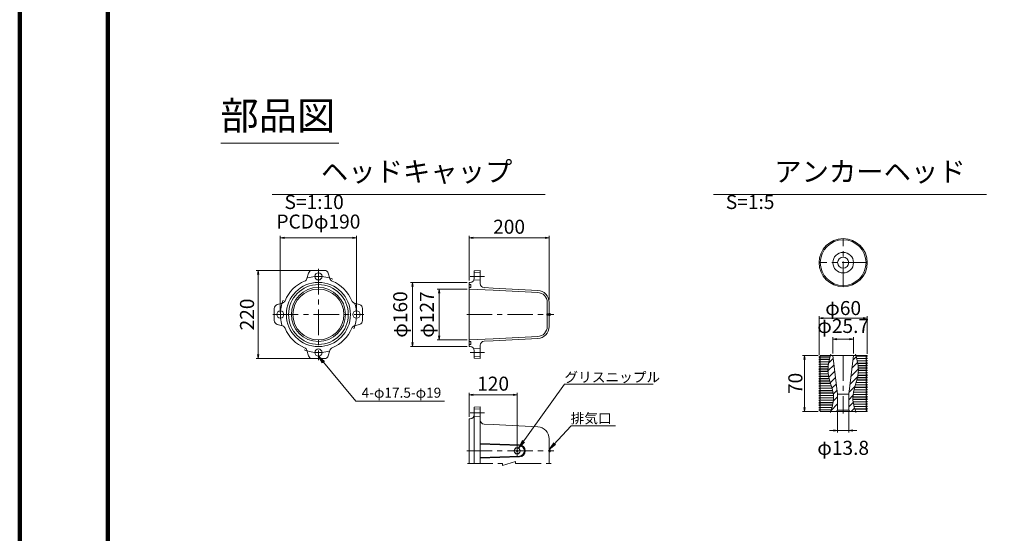
# Model space of a CAD drawing. Units: millimetres. Extents: x 0 to 1162, y 0 to 594.
# Drawn here: x 0 to 246, y 132 to 260 of the extents above; entities that cross this region are included whole.
import ezdxf
from ezdxf.enums import TextEntityAlignment as Align

# ---------------------------------------------------------------- set-up
doc = ezdxf.new("R2010")
doc.units = ezdxf.units.MM
doc.linetypes.add('CENTER', pattern=[101.6, 63.5, -12.7, 12.7, -12.7])
doc.layers.get('Defpoints').update_dxf_attribs({"lineweight": 13})
for name, color, linetype, lineweight in [('C-TTL', 2, 'Continuous', 140), ('D-BMK', 2, 'CENTER', 13), ('D-MTR-TXT', 7, 'Continuous', 13), ('D-STR', 1, 'Continuous', 18), ('D-STR-HTXT', 7, 'Continuous', 13), ('D-STR-MTXT', 7, 'Continuous', 13), ('D-STR-TXT', 7, 'Continuous', 13)]:
    doc.layers.add(name, color=color, linetype=linetype, lineweight=lineweight)
doc.styles.add('MSG', font='txt')
doc.styles.add('YOKO_GOTHIC', font='txt')
doc.dimstyles.new('DIM10', dxfattribs={"dimscale": 0, "dimtxt": 3.5, "dimasz": 1, "dimexe": 0.5, "dimexo": 0.5, "dimgap": 1, "dimtad": 1, "dimdec": 0, "dimlfac": 10, "dimzin": 0, "dimdsep": 46, "dimtxsty": 'MSG', "dimblk": 'kp5-1md _OPEN', "dimcen": 0.09, "dimclrd": 256, "dimclre": 256, "dimadec": 0, "dimazin": 0, "dimtfac": 1, "dimtdec": 0, "dimtmove": 2, "dimatfit": 3, "dimldrblk": 'kp5-1md _OPEN', "dimfxl": 1, "dimtolj": 1, "dimtzin": 0, "dimlwd": -1, "dimlwe": -1, "dimarcsym": 0})
doc.dimstyles.new('DIM5', dxfattribs={"dimscale": 0, "dimtxt": 3.5, "dimasz": 1, "dimexe": 0.5, "dimexo": 0.5, "dimgap": 0.5, "dimtad": 1, "dimdec": 0, "dimlfac": 5, "dimzin": 0, "dimdsep": 46, "dimtxsty": 'MSG', "dimblk": 'kp5-1md _OPEN', "dimcen": 0.09, "dimclrd": 256, "dimclre": 256, "dimadec": 0, "dimazin": 0, "dimtfac": 1, "dimtdec": 0, "dimtmove": 2, "dimatfit": 3, "dimldrblk": 'kp5-1md _OPEN', "dimfxl": 1, "dimtolj": 1, "dimtzin": 0, "dimlwd": -1, "dimlwe": -1, "dimarcsym": 0})

# ---------------------------------------------------------------- blocks, each defined once
blk = doc.blocks.new('kp5-1md _OPEN')
at = {"color": 0, "linetype": 'ByBlock', "lineweight": -2}
for p, q in [((-1, 0.166667), (0, 0)), ((-1, -0.166667), (0, 0)), ((0, 0), (-1, 0))]:
    blk.add_line(p, q, dxfattribs=at)
blk = doc.blocks.new('*D36')
at = {"layer": 'D-MTR-TXT', "transparency": 16777216}
for p, q in [((112.1, 194.78), (112.1, 205.92)), ((131.09, 205.42), (113.1, 205.42)), ((132.09, 189.98), (132.09, 205.92))]:
    blk.add_line(p, q, dxfattribs=at)
at = {"layer": 'Defpoints', "color": 0, "transparency": 16777216}
for p in [(112.1, 205.42), (112.1, 194.28), (132.09, 189.48)]:
    blk.add_point(p, dxfattribs=at)
at = {"layer": 'D-MTR-TXT', "transparency": 16777216, "rotation": 180}
blk.add_blockref('kp5-1md _OPEN', (112.1, 205.42), dxfattribs=at)
at = {"layer": 'D-MTR-TXT', "transparency": 16777216}
blk.add_blockref('kp5-1md _OPEN', (132.09, 205.42), dxfattribs=at)
at = {"layer": 'D-MTR-TXT', "color": 0, "transparency": 16777216, "insert": (122.09, 208.17), "char_height": 3.5, "attachment_point": 5, "style": 'MSG'}
blk.add_mtext('\\A1;200', dxfattribs=at)
blk = doc.blocks.new('*D37')
at = {"layer": 'D-MTR-TXT', "transparency": 16777216}
for p, q in [((111.6, 194.28), (97.47, 194.28)), ((97.97, 193.28), (97.97, 179.28)), ((111.6, 178.28), (97.47, 178.28))]:
    blk.add_line(p, q, dxfattribs=at)
at = {"layer": 'Defpoints', "color": 0, "transparency": 16777216}
for p in [(112.1, 194.28), (97.97, 178.28), (112.1, 178.28)]:
    blk.add_point(p, dxfattribs=at)
at = {"layer": 'D-MTR-TXT', "transparency": 16777216}
for p, rotation in [((97.97, 194.28), 90), ((97.97, 178.28), 270)]:
    blk.add_blockref('kp5-1md _OPEN', p, dxfattribs=dict(at, rotation=rotation))
at = {"layer": 'D-MTR-TXT', "color": 0, "transparency": 16777216, "insert": (94.93, 186.28), "char_height": 3.5, "attachment_point": 5, "rotation": 90, "style": 'MSG'}
blk.add_mtext('\\A1;φ160', dxfattribs=at)
blk = doc.blocks.new('*D38')
at = {"layer": 'D-MTR-TXT', "transparency": 16777216}
for p, q in [((111.6, 192.63), (104.12, 192.63)), ((104.62, 191.63), (104.62, 180.93)), ((111.6, 179.93), (104.12, 179.93))]:
    blk.add_line(p, q, dxfattribs=at)
at = {"layer": 'Defpoints', "color": 0, "transparency": 16777216}
for p in [(112.1, 192.63), (104.62, 179.93), (112.1, 179.93)]:
    blk.add_point(p, dxfattribs=at)
at = {"layer": 'D-MTR-TXT', "transparency": 16777216}
for p, rotation in [((104.62, 192.63), 90), ((104.62, 179.93), 270)]:
    blk.add_blockref('kp5-1md _OPEN', p, dxfattribs=dict(at, rotation=rotation))
at = {"layer": 'D-MTR-TXT', "color": 0, "transparency": 16777216, "insert": (101.58, 186.28), "char_height": 3.5, "attachment_point": 5, "rotation": 90, "style": 'MSG'}
blk.add_mtext('\\A1;φ127', dxfattribs=at)
blk = doc.blocks.new('*D39')
at = {"layer": 'D-MTR-TXT', "transparency": 16777216}
for p, q in [((65.02, 186.78), (65.02, 205.92)), ((66.02, 205.42), (83.02, 205.42)), ((84.02, 186.78), (84.02, 205.92))]:
    blk.add_line(p, q, dxfattribs=at)
at = {"layer": 'Defpoints', "color": 0, "transparency": 16777216}
for p in [(84.02, 205.42), (65.02, 186.28), (84.02, 186.28)]:
    blk.add_point(p, dxfattribs=at)
at = {"layer": 'D-MTR-TXT', "transparency": 16777216, "rotation": 180}
blk.add_blockref('kp5-1md _OPEN', (65.02, 205.42), dxfattribs=at)
at = {"layer": 'D-MTR-TXT', "transparency": 16777216}
blk.add_blockref('kp5-1md _OPEN', (84.02, 205.42), dxfattribs=at)
at = {"layer": 'D-MTR-TXT', "color": 0, "transparency": 16777216, "insert": (74.52, 209.45), "char_height": 3.5, "attachment_point": 5, "style": 'MSG'}
blk.add_mtext('\\A1;PCDφ190', dxfattribs=at)
blk = doc.blocks.new('*D40')
at = {"layer": 'D-MTR-TXT', "transparency": 16777216}
for p, q in [((74.02, 197.28), (58.96, 197.28)), ((59.46, 196.28), (59.46, 176.28)), ((74.02, 175.28), (58.96, 175.28))]:
    blk.add_line(p, q, dxfattribs=at)
at = {"layer": 'Defpoints', "color": 0, "transparency": 16777216}
for p in [(74.52, 197.28), (59.46, 175.28), (74.52, 175.28)]:
    blk.add_point(p, dxfattribs=at)
at = {"layer": 'D-MTR-TXT', "transparency": 16777216}
for p, rotation in [((59.46, 197.28), 90), ((59.46, 175.28), 270)]:
    blk.add_blockref('kp5-1md _OPEN', p, dxfattribs=dict(at, rotation=rotation))
at = {"layer": 'D-MTR-TXT', "color": 0, "transparency": 16777216, "insert": (56.71, 186.28), "char_height": 3.5, "attachment_point": 5, "rotation": 90, "style": 'MSG'}
blk.add_mtext('\\A1;220', dxfattribs=at)
blk = doc.blocks.new('*D41')
at = {"layer": 'D-MTR-TXT', "transparency": 16777216}
for p, q in [((112.1, 160.77), (112.1, 166.78)), ((113.1, 166.28), (123.1, 166.28)), ((124.1, 152.77), (124.1, 166.78))]:
    blk.add_line(p, q, dxfattribs=at)
at = {"layer": 'Defpoints', "color": 0, "transparency": 16777216}
for p in [(124.1, 166.28), (112.1, 160.27), (124.1, 152.27)]:
    blk.add_point(p, dxfattribs=at)
at = {"layer": 'D-MTR-TXT', "transparency": 16777216, "rotation": 180}
blk.add_blockref('kp5-1md _OPEN', (112.1, 166.28), dxfattribs=at)
at = {"layer": 'D-MTR-TXT', "transparency": 16777216}
blk.add_blockref('kp5-1md _OPEN', (124.1, 166.28), dxfattribs=at)
at = {"layer": 'D-MTR-TXT', "color": 0, "transparency": 16777216, "insert": (118.1, 169.03), "char_height": 3.5, "attachment_point": 5, "style": 'MSG'}
blk.add_mtext('\\A1;120', dxfattribs=at)
blk = doc.blocks.new('*D18')
at = {"layer": 'D-MTR-TXT', "transparency": 16777216}
for p, q in [((202.86, 176.59), (202.86, 180.64)), ((203.86, 180.14), (207, 180.14)), ((208, 176.59), (208, 180.64))]:
    blk.add_line(p, q, dxfattribs=at)
at = {"layer": 'Defpoints', "color": 0, "transparency": 16777216}
for p in [(208, 180.14), (202.86, 176.09), (208, 176.09)]:
    blk.add_point(p, dxfattribs=at)
at = {"layer": 'D-MTR-TXT', "transparency": 16777216, "rotation": 180}
blk.add_blockref('kp5-1md _OPEN', (202.86, 180.14), dxfattribs=at)
at = {"layer": 'D-MTR-TXT', "transparency": 16777216}
blk.add_blockref('kp5-1md _OPEN', (208, 180.14), dxfattribs=at)
at = {"layer": 'D-MTR-TXT', "color": 0, "transparency": 16777216, "insert": (205.43, 183.42), "char_height": 3.5, "attachment_point": 5, "style": 'MSG'}
blk.add_mtext('\\A1;φ25.7', dxfattribs=at)
blk = doc.blocks.new('*D19')
at = {"layer": 'D-MTR-TXT', "transparency": 16777216}
for p, q in [((204.05, 161.89), (204.05, 156.81)), ((206.81, 161.89), (206.81, 156.81)), ((203.05, 157.31), (202.05, 157.31)), ((204.05, 157.31), (206.81, 157.31)), ((207.81, 157.31), (208.81, 157.31))]:
    blk.add_line(p, q, dxfattribs=at)
at = {"layer": 'Defpoints', "color": 0, "transparency": 16777216}
for p in [(204.05, 162.39), (206.81, 162.39), (206.81, 157.31)]:
    blk.add_point(p, dxfattribs=at)
at = {"layer": 'D-MTR-TXT', "transparency": 16777216}
blk.add_blockref('kp5-1md _OPEN', (204.05, 157.31), dxfattribs=at)
at = {"layer": 'D-MTR-TXT', "transparency": 16777216, "rotation": 180}
blk.add_blockref('kp5-1md _OPEN', (206.81, 157.31), dxfattribs=at)
at = {"layer": 'D-MTR-TXT', "color": 0, "transparency": 16777216, "insert": (205.43, 153.03), "char_height": 3.5, "attachment_point": 5, "style": 'MSG'}
blk.add_mtext('\\A1;φ13.8', dxfattribs=at)
blk = doc.blocks.new('*D20')
at = {"layer": 'D-MTR-TXT', "transparency": 16777216}
for p, q in [((199.43, 176.21), (199.43, 185.84)), ((200.43, 185.34), (210.43, 185.34)), ((211.43, 176.51), (211.43, 185.84))]:
    blk.add_line(p, q, dxfattribs=at)
at = {"layer": 'Defpoints', "color": 0, "transparency": 16777216}
for p in [(211.43, 185.34), (199.43, 175.71), (211.43, 176.01)]:
    blk.add_point(p, dxfattribs=at)
at = {"layer": 'D-MTR-TXT', "transparency": 16777216, "rotation": 180}
blk.add_blockref('kp5-1md _OPEN', (199.43, 185.34), dxfattribs=at)
at = {"layer": 'D-MTR-TXT', "transparency": 16777216}
blk.add_blockref('kp5-1md _OPEN', (211.43, 185.34), dxfattribs=at)
at = {"layer": 'D-MTR-TXT', "color": 0, "transparency": 16777216, "insert": (205.43, 187.88), "char_height": 3.5, "attachment_point": 5, "style": 'MSG'}
blk.add_mtext('\\A1;φ60', dxfattribs=at)
blk = doc.blocks.new('*D21')
at = {"layer": 'D-MTR-TXT', "transparency": 16777216}
for p, q in [((199.23, 176.09), (195.25, 176.09)), ((195.75, 175.09), (195.75, 163.09)), ((199.23, 162.09), (195.25, 162.09))]:
    blk.add_line(p, q, dxfattribs=at)
at = {"layer": 'Defpoints', "color": 0, "transparency": 16777216}
for p in [(199.73, 176.09), (195.75, 162.09), (199.73, 162.09)]:
    blk.add_point(p, dxfattribs=at)
at = {"layer": 'D-MTR-TXT', "transparency": 16777216}
for p, rotation in [((195.75, 176.09), 90), ((195.75, 162.09), 270)]:
    blk.add_blockref('kp5-1md _OPEN', p, dxfattribs=dict(at, rotation=rotation))
at = {"layer": 'D-MTR-TXT', "color": 0, "transparency": 16777216, "insert": (193.5, 169.09), "char_height": 3.5, "attachment_point": 5, "rotation": 90, "style": 'MSG'}
blk.add_mtext('\\A1;70', dxfattribs=at)

msp = doc.modelspace()

# ---------------------------------------------------------------- hatches: boundary and pattern name
at = {"layer": 'D-STR'}
h = msp.add_hatch(dxfattribs=at)
h.set_pattern_fill('ANSI31', color=256, scale=10, style=0)
h.set_pattern_definition([(45, (166.1128, 103.0893), (-0.883883, 0.883883), [])])
edge = h.paths.add_edge_path()
edge.add_spline(control_points=[(208.54, 162.085), (208.18, 163.186), (207.19, 166.423), (209.834, 171.056), (208.978, 174.656), (208.61, 176.085)], knot_values=[0.2909235, 0.2909235, 0.2909235, 0.2909235, 3.6713623, 10.2387487, 14.5626931, 14.5626931, 14.5626931, 14.5626931], degree=3, periodic=0)
edge.add_line((208.61, 176.085), (208, 176.085))
edge.add_line((208, 176.085), (206.81, 166.441))
edge.add_line((206.81, 166.441), (206.81, 162.385))
edge.add_line((206.81, 162.385), (207.11, 162.085))
edge.add_line((207.11, 162.085), (208.54, 162.085))
edge = h.paths.add_edge_path()
edge.add_line((202.86, 176.085), (202.251, 176.085))
edge.add_spline(control_points=[(202.251, 176.085), (201.883, 174.656), (201.026, 171.056), (203.67, 166.423), (202.681, 163.186), (202.32, 162.085)], knot_values=[0.2909235, 0.2909235, 0.2909235, 0.2909235, 4.6148679, 11.1822543, 14.5626931, 14.5626931, 14.5626931, 14.5626931], degree=3, periodic=0)
edge.add_line((202.32, 162.085), (203.75, 162.085))
edge.add_line((203.75, 162.085), (204.05, 162.385))
edge.add_line((204.05, 162.385), (204.05, 166.441))
edge.add_line((204.05, 166.441), (202.86, 176.085))

# ---------------------------------------------------------------- linework, layer by layer
at = {"layer": 'C-TTL'}
msp.add_line((22, 22), (22, 572), dxfattribs=at)
msp.add_lwpolyline([(0, 0), (841, 0), (841, 594), (0, 594)], close=True, dxfattribs=at)
at = {"layer": 'D-BMK', "linetype": 'CENTER', "ltscale": 0.1}
for p, q in [((205.43, 193.151), (205.43, 205.263)), ((211.487, 199.207), (199.374, 199.207)), ((74.521, 197.652), (74.521, 174.915)), ((112.413, 195.784), (115.93, 195.784)), ((63.153, 186.284), (85.89, 186.284)), ((111.506, 186.284), (133.23, 186.284)), ((112.413, 176.784), (115.93, 176.784)), ((205.43, 176.102), (205.43, 161.62)), ((112.413, 161.771), (115.93, 161.771)), ((124.097, 153.591), (124.097, 150.951)), ((111.506, 152.271), (133.23, 152.271)), ((111.679, 149.123), (120.471, 149.123)), ((123.722, 149.592), (120.471, 148.653)), ((120.471, 149.123), (120.471, 148.653)), ((123.722, 149.592), (123.722, 149.123)), ((123.722, 149.123), (133.243, 149.123))]:
    msp.add_line(p, q, dxfattribs=at)
for start, end in [(67.82076, 112.17924), (157.82076, 202.17924), (337.82076, 22.17924), (247.82076, 292.17924)]:
    msp.add_arc((74.521, 186.284), 9.5, start, end, dxfattribs=at)
at = {"layer": 'D-STR'}
for p, q in [((71.662, 195.24), (72.058, 196.569)), ((73.017, 197.284), (76.026, 197.284)), ((77.381, 195.24), (76.984, 196.569)), ((113.397, 197.205), (114.897, 197.284)), ((113.397, 197.205), (113.397, 195.284)), ((114.897, 196.684), (113.397, 196.734)), ((114.897, 197.284), (114.897, 193.969)), ((112.097, 194.284), (112.097, 178.284)), ((112.097, 194.284), (112.397, 194.284)), ((114.897, 194.884), (113.397, 194.834)), ((112.097, 193.734), (112.557, 193.734)), ((112.097, 193.034), (112.557, 193.034)), ((112.097, 192.634), (118.097, 192.372)), ((112.557, 193.734), (112.557, 193.034)), ((115.853, 192.97), (118.121, 192.871)), ((118.097, 192.372), (129.227, 191.788)), ((118.121, 192.871), (129.254, 192.288)), ((65.565, 189.143), (64.236, 188.747)), ((83.478, 189.143), (84.807, 188.747)), ((131.597, 189.292), (131.597, 186.458)), ((132.097, 189.292), (132.097, 183.275)), ((63.521, 184.779), (63.521, 187.788)), ((85.521, 187.788), (85.521, 184.779)), ((131.468, 186.409), (131.518, 186.458)), ((132.097, 186.409), (131.468, 186.409)), ((131.468, 186.409), (131.468, 186.159)), ((132.097, 186.159), (131.468, 186.159)), ((131.468, 186.159), (131.518, 186.109)), ((132.097, 186.458), (131.518, 186.458)), ((131.518, 186.458), (131.518, 186.109)), ((132.097, 186.109), (131.518, 186.109)), ((131.597, 186.109), (131.597, 183.275)), ((132.097, 185.963), (132.097, 186.604)), ((65.565, 183.424), (64.236, 183.821)), ((83.478, 183.424), (84.807, 183.821)), ((112.097, 179.934), (118.097, 180.196)), ((112.097, 179.534), (112.557, 179.534)), ((112.557, 178.834), (112.557, 179.534)), ((115.853, 179.597), (118.121, 179.696)), ((118.097, 180.196), (129.227, 180.779)), ((118.121, 179.696), (129.254, 180.28)), ((71.662, 177.327), (72.058, 175.998)), ((77.381, 177.327), (76.984, 175.998)), ((112.097, 178.834), (112.557, 178.834)), ((112.097, 178.284), (112.397, 178.284)), ((114.897, 177.684), (113.273, 177.765)), ((113.397, 175.362), (113.397, 177.284)), ((114.897, 175.284), (114.897, 178.598)), ((76.026, 175.284), (73.017, 175.284)), ((114.897, 175.884), (113.397, 175.809)), ((113.397, 175.362), (114.897, 175.284)), ((199.73, 175.885), (199.43, 175.712)), ((202.173, 175.781), (199.43, 175.712)), ((199.43, 175.712), (199.43, 175.597)), ((199.43, 175.597), (202.144, 175.664)), ((199.43, 175.597), (199.73, 175.423)), ((199.73, 175.285), (199.43, 175.112)), ((202.025, 175.177), (199.43, 175.112)), ((199.43, 175.112), (199.43, 174.997)), ((199.43, 174.997), (201.998, 175.061)), ((199.43, 174.997), (199.73, 174.823)), ((199.73, 174.685), (199.43, 174.512)), ((201.891, 174.574), (199.43, 174.512)), ((199.43, 174.512), (199.43, 174.397)), ((199.43, 174.397), (201.867, 174.457)), ((199.43, 174.397), (199.73, 174.223)), ((211.304, 176.085), (199.73, 176.085)), ((199.73, 176.085), (199.73, 175.885)), ((199.73, 175.423), (199.73, 175.285)), ((199.73, 174.823), (199.73, 174.685)), ((204.05, 166.441), (202.86, 176.085)), ((206.81, 166.441), (208, 176.085)), ((211.43, 176.012), (208.646, 175.942)), ((208.676, 175.828), (211.43, 175.897)), ((211.43, 175.412), (208.795, 175.346)), ((208.823, 175.231), (211.43, 175.297)), ((211.43, 174.812), (208.933, 174.75)), ((208.957, 174.635), (211.43, 174.697)), ((211.43, 175.897), (211.13, 175.723)), ((211.13, 175.723), (211.13, 175.585)), ((211.13, 175.585), (211.43, 175.412)), ((211.43, 175.297), (211.13, 175.123)), ((211.13, 175.123), (211.13, 174.985)), ((211.13, 174.985), (211.43, 174.812)), ((211.43, 174.697), (211.13, 174.523)), ((211.13, 174.523), (211.13, 174.385)), ((211.304, 176.085), (211.43, 176.012)), ((211.43, 176.012), (211.43, 175.897)), ((211.43, 175.412), (211.43, 175.297)), ((211.43, 174.812), (211.43, 174.697)), ((199.73, 174.085), (199.43, 173.912)), ((201.778, 173.971), (199.43, 173.912)), ((199.43, 173.912), (199.43, 173.797)), ((199.43, 173.797), (201.759, 173.855)), ((199.43, 173.797), (199.73, 173.623)), ((199.73, 173.485), (199.43, 173.312)), ((201.693, 173.369), (199.43, 173.312)), ((199.43, 173.312), (199.43, 173.197)), ((199.43, 173.197), (201.68, 173.253)), ((199.43, 173.197), (199.73, 173.023)), ((199.73, 172.885), (199.43, 172.712)), ((201.644, 172.767), (199.43, 172.712)), ((199.43, 172.712), (199.43, 172.597)), ((199.43, 172.597), (201.639, 172.652)), ((199.43, 172.597), (199.73, 172.423)), ((199.73, 172.285), (199.43, 172.112)), ((201.637, 172.167), (199.43, 172.112)), ((199.43, 172.112), (199.43, 171.997)), ((199.43, 171.997), (201.641, 172.052)), ((199.43, 171.997), (199.73, 171.823)), ((199.73, 174.223), (199.73, 174.085)), ((199.73, 173.623), (199.73, 173.485)), ((199.73, 173.023), (199.73, 172.885)), ((199.73, 172.423), (199.73, 172.285)), ((211.43, 174.212), (209.052, 174.153)), ((209.072, 174.038), (211.43, 174.097)), ((211.43, 173.612), (209.145, 173.555)), ((209.16, 173.44), (211.43, 173.497)), ((211.43, 173.012), (209.206, 172.956)), ((209.213, 172.841), (211.43, 172.897)), ((209.226, 172.241), (211.43, 172.297)), ((211.43, 172.412), (209.227, 172.357)), ((211.13, 174.385), (211.43, 174.212)), ((211.43, 174.097), (211.13, 173.923)), ((211.13, 173.923), (211.13, 173.785)), ((211.13, 173.785), (211.43, 173.612)), ((211.43, 173.497), (211.13, 173.323)), ((211.13, 173.323), (211.13, 173.185)), ((211.13, 173.185), (211.43, 173.012)), ((211.43, 172.897), (211.13, 172.723)), ((211.13, 172.723), (211.13, 172.585)), ((211.13, 172.585), (211.43, 172.412)), ((211.43, 172.297), (211.13, 172.123)), ((211.13, 172.123), (211.13, 171.985)), ((211.13, 171.985), (211.43, 171.812)), ((211.43, 174.212), (211.43, 174.097)), ((211.43, 173.612), (211.43, 173.497)), ((211.43, 173.012), (211.43, 172.897)), ((211.43, 172.412), (211.43, 172.297)), ((199.73, 171.685), (199.43, 171.512)), ((201.679, 171.568), (199.43, 171.512)), ((199.43, 171.512), (199.43, 171.397)), ((199.43, 171.397), (201.693, 171.453)), ((199.43, 171.397), (199.73, 171.223)), ((199.73, 171.085), (199.43, 170.912)), ((201.77, 170.971), (199.43, 170.912)), ((199.43, 170.912), (199.43, 170.797)), ((199.43, 170.797), (201.793, 170.856)), ((199.43, 170.797), (199.73, 170.623)), ((199.73, 170.485), (199.43, 170.312)), ((201.9, 170.374), (199.43, 170.312)), ((199.43, 170.312), (199.43, 170.197)), ((199.43, 170.197), (201.929, 170.259)), ((199.43, 170.197), (199.73, 170.023)), ((199.73, 169.885), (199.43, 169.712)), ((202.058, 169.778), (199.43, 169.712)), ((199.43, 169.712), (199.43, 169.597)), ((199.43, 169.597), (202.09, 169.663)), ((199.43, 169.597), (199.73, 169.423)), ((199.73, 171.823), (199.73, 171.685)), ((199.73, 171.223), (199.73, 171.085)), ((199.73, 170.623), (199.73, 170.485)), ((199.73, 170.023), (199.73, 169.885)), ((208.818, 169.831), (211.43, 169.897)), ((211.43, 170.012), (208.85, 169.948)), ((208.975, 170.435), (211.43, 170.497)), ((211.43, 170.612), (209.003, 170.551)), ((209.103, 171.038), (211.43, 171.097)), ((211.43, 171.212), (209.123, 171.154)), ((209.19, 171.641), (211.43, 171.697)), ((211.43, 171.812), (209.201, 171.756)), ((211.43, 171.697), (211.13, 171.523)), ((211.13, 171.523), (211.13, 171.385)), ((211.13, 171.385), (211.43, 171.212)), ((211.43, 171.097), (211.13, 170.923)), ((211.13, 170.923), (211.13, 170.785)), ((211.13, 170.785), (211.43, 170.612)), ((211.43, 170.497), (211.13, 170.323)), ((211.13, 170.323), (211.13, 170.185)), ((211.13, 170.185), (211.43, 170.012)), ((211.43, 169.897), (211.13, 169.723)), ((211.13, 169.723), (211.13, 169.585)), ((211.13, 169.585), (211.43, 169.412)), ((211.43, 171.812), (211.43, 171.697)), ((211.43, 171.212), (211.43, 171.097)), ((211.43, 170.612), (211.43, 170.497)), ((211.43, 170.012), (211.43, 169.897)), ((199.73, 169.285), (199.43, 169.112)), ((202.232, 169.182), (199.43, 169.112)), ((199.43, 169.112), (199.43, 168.997)), ((199.43, 168.997), (202.267, 169.067)), ((199.43, 168.997), (199.73, 168.823)), ((199.73, 168.685), (199.43, 168.512)), ((202.413, 168.587), (199.43, 168.512)), ((199.43, 168.512), (199.43, 168.397)), ((199.43, 168.397), (202.447, 168.472)), ((199.43, 168.397), (199.73, 168.223)), ((199.73, 168.085), (199.43, 167.912)), ((202.589, 167.991), (199.43, 167.912)), ((199.43, 167.912), (199.43, 167.797)), ((199.43, 167.797), (202.621, 167.876)), ((199.43, 167.797), (199.73, 167.623)), ((199.73, 167.485), (199.43, 167.312)), ((202.749, 167.395), (199.43, 167.312)), ((199.43, 167.312), (199.43, 167.197)), ((199.43, 167.197), (202.777, 167.28)), ((199.43, 167.197), (199.73, 167.023)), ((199.73, 169.423), (199.73, 169.285)), ((199.73, 168.823), (199.73, 168.685)), ((199.73, 168.223), (199.73, 168.085)), ((199.73, 167.623), (199.73, 167.485)), ((208.117, 167.414), (211.43, 167.497)), ((211.43, 167.612), (208.146, 167.53)), ((208.28, 168.018), (211.43, 168.097)), ((211.43, 168.212), (208.313, 168.134)), ((208.459, 168.622), (211.43, 168.697)), ((211.43, 168.812), (208.494, 168.739)), ((208.642, 169.227), (211.43, 169.297)), ((211.43, 169.412), (208.677, 169.343)), ((211.43, 169.297), (211.13, 169.123)), ((211.13, 169.123), (211.13, 168.985)), ((211.13, 168.985), (211.43, 168.812)), ((211.43, 168.697), (211.13, 168.523)), ((211.13, 168.523), (211.13, 168.385)), ((211.13, 168.385), (211.43, 168.212)), ((211.43, 168.097), (211.13, 167.923)), ((211.13, 167.923), (211.13, 167.785)), ((211.13, 167.785), (211.43, 167.612)), ((211.43, 167.497), (211.13, 167.323)), ((211.13, 167.323), (211.13, 167.185)), ((211.13, 167.185), (211.43, 167.012)), ((211.43, 169.412), (211.43, 169.297)), ((211.43, 168.812), (211.43, 168.697)), ((211.43, 168.212), (211.43, 168.097)), ((211.43, 167.612), (211.43, 167.497)), ((199.73, 166.885), (199.43, 166.712)), ((202.882, 166.798), (199.43, 166.712)), ((199.43, 166.712), (199.43, 166.597)), ((199.43, 166.597), (202.904, 166.683)), ((199.43, 166.597), (199.73, 166.423)), ((199.73, 166.285), (199.43, 166.112)), ((202.978, 166.201), (199.43, 166.112)), ((199.43, 166.112), (199.43, 165.997)), ((199.43, 165.997), (202.991, 166.086)), ((199.43, 165.997), (199.73, 165.823)), ((199.73, 165.685), (199.43, 165.512)), ((203.024, 165.602), (199.43, 165.512)), ((199.43, 165.512), (199.43, 165.397)), ((199.43, 165.397), (203.026, 165.486)), ((199.43, 165.397), (199.73, 165.223)), ((199.73, 165.085), (199.43, 164.912)), ((203.01, 165.002), (199.43, 164.912)), ((199.43, 164.912), (199.43, 164.797)), ((199.43, 164.797), (203.001, 164.886)), ((199.43, 164.797), (199.73, 164.623)), ((199.73, 167.023), (199.73, 166.885)), ((199.73, 166.423), (199.73, 166.285)), ((199.73, 165.823), (199.73, 165.685)), ((199.73, 165.223), (199.73, 165.085)), ((199.73, 164.623), (199.73, 164.485)), ((204.05, 166.441), (206.81, 166.441)), ((204.05, 166.441), (204.05, 162.385)), ((206.81, 166.441), (206.81, 162.385)), ((207.837, 165.607), (211.43, 165.697)), ((211.43, 165.812), (207.842, 165.722)), ((211.43, 165.212), (207.843, 165.122)), ((207.85, 165.007), (211.43, 165.097)), ((207.884, 166.208), (211.43, 166.297)), ((211.43, 166.412), (207.899, 166.324)), ((211.43, 164.612), (207.903, 164.524)), ((207.981, 166.81), (211.43, 166.897)), ((211.43, 167.012), (208.004, 166.926)), ((211.43, 166.897), (211.13, 166.723)), ((211.13, 166.723), (211.13, 166.585)), ((211.13, 166.585), (211.43, 166.412)), ((211.43, 166.297), (211.13, 166.123)), ((211.13, 166.123), (211.13, 165.985)), ((211.13, 165.985), (211.43, 165.812)), ((211.43, 165.697), (211.13, 165.523)), ((211.13, 165.523), (211.13, 165.385)), ((211.13, 165.385), (211.43, 165.212)), ((211.43, 165.097), (211.13, 164.923)), ((211.13, 164.923), (211.13, 164.785)), ((211.13, 164.785), (211.43, 164.612)), ((211.43, 167.012), (211.43, 166.897)), ((211.43, 166.412), (211.43, 166.297)), ((211.43, 165.812), (211.43, 165.697)), ((211.43, 165.212), (211.43, 165.097)), ((211.43, 164.612), (211.43, 164.497)), ((113.397, 163.192), (114.897, 163.271)), ((113.397, 163.192), (113.397, 149.123)), ((114.897, 162.671), (113.397, 162.746)), ((114.897, 149.123), (114.897, 163.271)), ((199.73, 164.485), (199.43, 164.312)), ((202.939, 164.4), (199.43, 164.312)), ((199.43, 164.312), (199.43, 164.197)), ((199.43, 164.197), (202.919, 164.284)), ((199.43, 164.197), (199.73, 164.023)), ((199.73, 163.885), (199.43, 163.712)), ((202.819, 163.797), (199.43, 163.712)), ((199.43, 163.712), (199.43, 163.597)), ((199.43, 163.597), (202.792, 163.681)), ((199.43, 163.597), (199.73, 163.423)), ((199.73, 163.285), (199.43, 163.112)), ((202.664, 163.193), (199.43, 163.112)), ((199.43, 163.112), (199.43, 162.997)), ((199.43, 162.997), (202.63, 163.077)), ((199.43, 162.997), (199.73, 162.823)), ((199.73, 162.685), (199.43, 162.512)), ((202.482, 162.588), (199.43, 162.512)), ((199.43, 162.512), (199.43, 162.397)), ((199.43, 162.397), (202.446, 162.472)), ((199.43, 162.397), (199.73, 162.223)), ((199.73, 164.023), (199.73, 163.885)), ((199.73, 163.423), (199.73, 163.285)), ((199.73, 162.823), (199.73, 162.685)), ((199.73, 162.223), (199.73, 162.085)), ((203.75, 162.085), (204.05, 162.385)), ((204.05, 162.385), (206.81, 162.385)), ((207.11, 162.085), (206.81, 162.385)), ((207.921, 164.409), (211.43, 164.497)), ((211.43, 164.012), (208.012, 163.927)), ((208.038, 163.812), (211.43, 163.897)), ((211.43, 163.412), (208.159, 163.33)), ((208.191, 163.216), (211.43, 163.297)), ((211.43, 162.812), (208.333, 162.735)), ((208.368, 162.62), (211.43, 162.697)), ((211.43, 164.497), (211.13, 164.323)), ((211.13, 164.323), (211.13, 164.185)), ((211.13, 164.185), (211.43, 164.012)), ((211.43, 163.897), (211.13, 163.723)), ((211.13, 163.723), (211.13, 163.585)), ((211.13, 163.585), (211.43, 163.412)), ((211.43, 163.297), (211.13, 163.123)), ((211.13, 163.123), (211.13, 162.985)), ((211.13, 162.985), (211.43, 162.812)), ((211.43, 162.697), (211.13, 162.523)), ((211.13, 162.523), (211.13, 162.385)), ((211.13, 162.385), (211.43, 162.212)), ((211.43, 164.012), (211.43, 163.897)), ((211.43, 163.412), (211.43, 163.297)), ((211.43, 162.812), (211.43, 162.697)), ((211.43, 162.212), (211.43, 162.097)), ((112.097, 160.271), (112.097, 149.123)), ((112.097, 160.271), (112.397, 160.271)), ((114.897, 160.871), (113.273, 160.79)), ((211.411, 162.085), (199.73, 162.085)), ((211.43, 162.097), (211.411, 162.085)), ((115.853, 158.957), (118.121, 158.858)), ((118.121, 158.858), (129.254, 158.275)), ((132.097, 155.279), (132.097, 149.263)), ((114.89, 153.912), (124.69, 153.57)), ((114.897, 154.112), (124.697, 153.77)), ((123.672, 153.007), (123.247, 152.271)), ((124.522, 153.007), (123.672, 153.007)), ((124.947, 152.271), (124.522, 153.007)), ((125.897, 152.321), (125.897, 152.221)), ((126.097, 152.321), (126.097, 152.221)), ((114.89, 150.63), (124.69, 150.972)), ((114.897, 150.43), (124.697, 150.772)), ((123.247, 152.271), (123.672, 151.535)), ((123.672, 151.535), (124.522, 151.535)), ((124.522, 151.535), (124.947, 152.271))]:
    msp.add_line(p, q, dxfattribs=at)
for centre, radius in [((205.43, 199.207), 6), ((205.43, 199.207), 5.7), ((205.43, 199.207), 2.57), ((205.43, 199.207), 1.38), ((74.521, 195.784), 0.9), ((74.521, 186.284), 8), ((74.521, 186.284), 7.45), ((74.521, 186.284), 6.75), ((74.521, 186.284), 6.35), ((65.021, 186.284), 0.9), ((84.021, 186.284), 0.9), ((74.521, 176.784), 0.9), ((124.097, 152.271), 0.736), ((124.097, 152.271), 0.186)]:
    msp.add_circle(centre, radius, dxfattribs=at)
for centre, radius, start, end in [((73.017, 196.284), 1, 90, 163.3931), ((76.026, 196.284), 1, 16.6069, 90), ((74.521, 186.284), 9, 112.44315, 157.55685), ((70.704, 195.526), 1, 292.44315, 343.3931), ((78.339, 195.526), 1, 196.6069, 247.55685), ((74.521, 186.284), 9, 22.44315, 67.55685), ((112.397, 195.284), 1, 270, 0), ((115.897, 193.969), 1, 180, 267.5), ((129.097, 189.292), 2.5, 0, 87), ((129.097, 189.292), 3, 0, 87), ((65.279, 190.101), 1, 286.6069, 337.55685), ((83.764, 190.101), 1, 202.44315, 253.3931), ((64.521, 187.788), 1, 106.6069, 180), ((84.521, 187.788), 1, 0, 73.3931), ((64.521, 184.779), 1, 180, 253.3931), ((84.521, 184.779), 1, 286.6069, 0), ((132.072, 186.284), 0.321, 274.34077, 85.65923), ((65.279, 182.466), 1, 22.44315, 73.3931), ((74.521, 186.284), 9, 202.44315, 247.55685), ((74.521, 186.284), 9, 292.44315, 337.55685), ((83.764, 182.466), 1, 106.6069, 157.55685), ((129.097, 183.275), 2.5, 273, 0), ((129.097, 183.275), 3, 273, 0), ((115.897, 178.598), 1, 92.5, 180), ((70.704, 177.041), 1, 16.6069, 67.55685), ((78.339, 177.041), 1, 112.44315, 163.3931), ((112.397, 177.284), 1, 0, 90), ((73.017, 176.284), 1, 196.6069, 270), ((76.026, 176.284), 1, 270, 343.3931), ((112.397, 161.271), 1, 270, 0), ((115.897, 159.956), 1, 180, 267.5), ((129.097, 155.279), 3, 0, 87), ((124.647, 152.321), 1.25, 0, 88), ((124.647, 152.321), 1.45, 0, 88), ((132.072, 152.271), 0.321, 274.34077, 85.65923), ((124.647, 152.221), 1.25, 272, 0), ((124.647, 152.221), 1.45, 272, 0), ((129.097, 149.263), 3, 357.32308, 0)]:
    msp.add_arc(centre, radius, start, end, dxfattribs=at)
for points in [[(202.326, 176.374), (201.656, 171.808), (203.026, 165.385), (202.234, 161.824)], [(208.535, 176.374), (209.205, 171.808), (207.835, 165.385), (208.626, 161.824)]]:
    msp.add_spline(points, degree=3, dxfattribs=at)
at = {"layer": 'D-STR-TXT', "ltscale": 0.05}
for p, q in [((50.152, 229.024), (79.601, 229.024)), ((62.969, 216.2), (131.123, 216.2)), ((173.059, 216.2), (241.213, 216.2))]:
    msp.add_line(p, q, dxfattribs=at)

# ---------------------------------------------------------------- texts
at = {"layer": 'D-STR-HTXT', "style": 'YOKO_GOTHIC'}
for s, p in [('グリスニップル', (135.893, 170.647)), ('4-φ17.5-φ19', (85.308, 166.779))]:
    msp.add_text(s, height=2.5, dxfattribs=at).set_placement(p, align=Align.MIDDLE_LEFT)
msp.add_text('排気口', height=2.5, dxfattribs=at).set_placement((147.669, 160.383), align=Align.MIDDLE_RIGHT)
at = {"layer": 'D-STR-HTXT', "char_height": 5, "attachment_point": 1, "style": 'YOKO_GOTHIC'}
for s, width, insert in [('{\\fMS PGothic|b0|i0|c128|p50;\\H1.4x;部品図}', 85.4467, (50.072, 239.358)), ('\\pi1.81732;{\\fMS PGothic|b0|i0|c128|p50;ヘッドキャップ} {\\H0.7x;S=1:10}', 61.9981, (66.067, 224.418)), ('\\pi2.4164;{\\fMS PGothic|b0|i0|c128|p50;アンカーヘッド} {\\H0.7x;S=1:5}', 61.9981, (176.157, 224.418))]:
    msp.add_mtext_dynamic_manual_height_columns(s, width=width, gutter_width=12.5, heights=[0], dxfattribs=dict(at, insert=insert))

# ---------------------------------------------------------------- dimensions: what is measured, and where the dimension line sits
at = {"layer": 'D-MTR-TXT'}
for base, p1, p2, text, dimstyle, override, picture, middle in [((84.021, 205.416), (65.021, 186.284), (84.021, 186.284), 'PCDφ<>', 'DIM10', {"dimscale": 1}, '*D39', (74.521, 209.45)), ((211.43, 185.342), (199.43, 175.712), (211.43, 176.012), 'φ<>', 'DIM5', {"dimscale": 1}, '*D20', (205.43, 187.877)), ((208, 180.139), (202.86, 176.085), (208, 176.085), 'φ<>', 'DIM5', {"dimscale": 1, "dimdec": 1}, '*D18', (205.43, 183.423))]:
    dim = msp.add_linear_dim(base=base, p1=p1, p2=p2, text=text, dimstyle=dimstyle, override=override, dxfattribs=at)
    dim.commit()
    dim.dimension.update_dxf_attribs({"geometry": picture, "text_midpoint": middle})
for base, p1, p2, picture, middle in [((112.097, 205.416), (132.091, 189.479), (112.097, 194.284), '*D36', (122.094, 208.166)), ((124.097, 166.28), (112.097, 160.271), (124.097, 152.271), '*D41', (118.097, 169.03))]:
    dim = msp.add_linear_dim(base=base, p1=p1, p2=p2, dimstyle='DIM10', override={"dimscale": 1}, dxfattribs=at)
    dim.commit()
    dim.dimension.update_dxf_attribs({"geometry": picture, "text_midpoint": middle})
for base, p1, p2, dimstyle, picture, middle in [((59.459, 175.284), (74.521, 197.284), (74.521, 175.284), 'DIM10', '*D40', (56.709, 186.284)), ((195.745, 162.085), (199.73, 176.085), (199.73, 162.085), 'DIM5', '*D21', (193.495, 169.085))]:
    dim = msp.add_linear_dim(base=base, p1=p1, p2=p2, angle=90, dimstyle=dimstyle, override={"dimscale": 1}, dxfattribs=at)
    dim.commit()
    dim.dimension.update_dxf_attribs({"geometry": picture, "text_midpoint": middle})
for base, p1, p2, picture, middle in [((97.969, 178.284), (112.097, 194.284), (112.097, 178.284), '*D37', (94.934, 186.284)), ((104.617, 179.934), (112.097, 192.634), (112.097, 179.934), '*D38', (101.583, 186.284))]:
    dim = msp.add_linear_dim(base=base, p1=p1, p2=p2, angle=90, text='φ<>', dimstyle='DIM10', override={"dimscale": 1}, dxfattribs=at)
    dim.commit()
    dim.dimension.update_dxf_attribs({"geometry": picture, "text_midpoint": middle})
dim = msp.add_linear_dim(base=(206.81, 157.313), p1=(204.05, 162.385), p2=(206.81, 162.385), text='φ<>', dimstyle='DIM5', override={"dimscale": 1, "dimdec": 1}, dxfattribs=at)
dim.commit()
dim.dimension.update_dxf_attribs({"geometry": '*D19', "text_midpoint": (205.43, 153.034), "dimtype": 160})

# ---------------------------------------------------------------- leaders
at = {"layer": 'D-STR-MTXT'}
for points in [[(74.521, 175.885), (83.855, 164.69), (106.005, 164.69)], [(124.52, 153.005), (135.893, 168.872), (158.043, 168.872)], [(132.097, 152.591), (137.581, 158.477), (148.656, 158.477)]]:
    msp.add_leader(points, dimstyle='DIM5', override={"dimscale": 1, "dimasz": 2}, dxfattribs=at)

doc.saveas('drawing.dxf')
